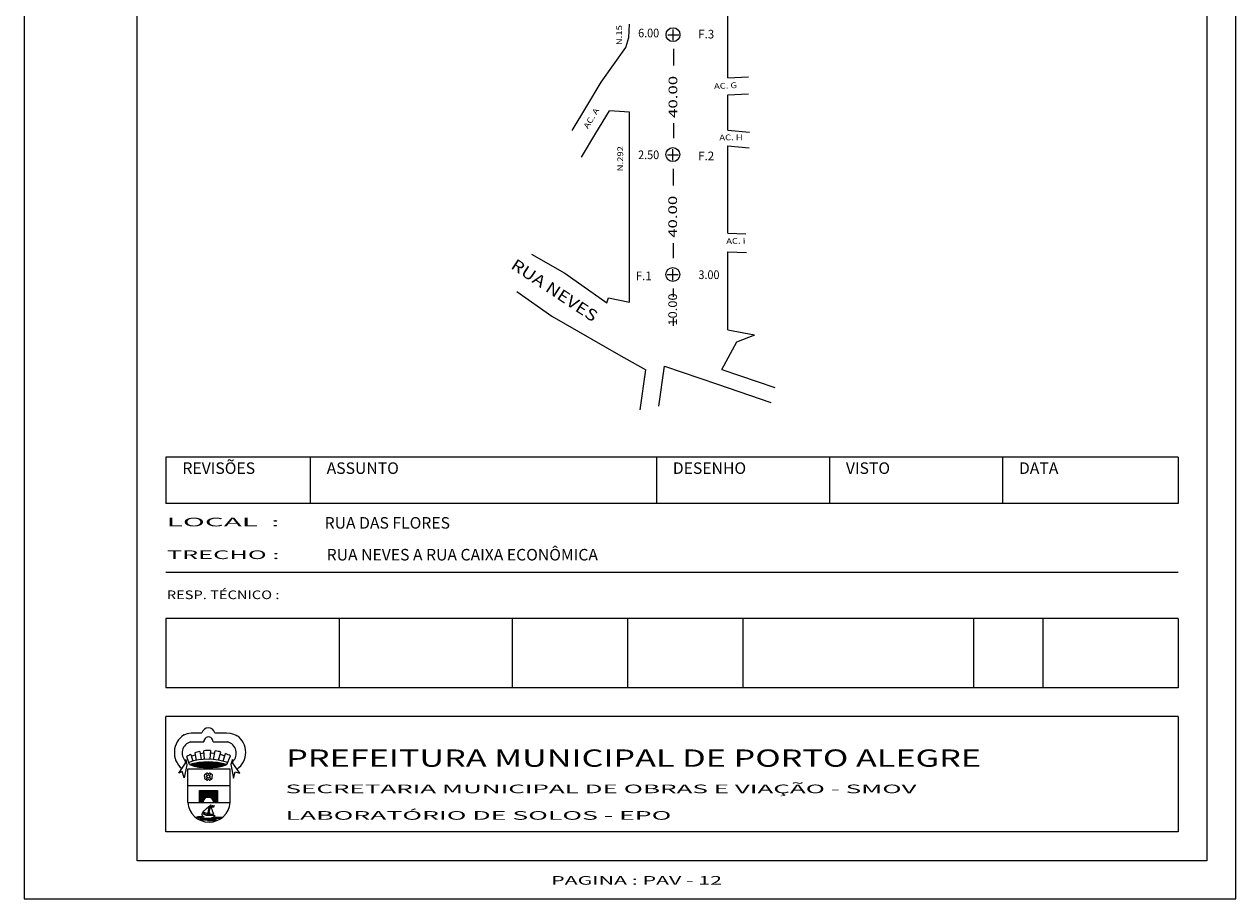
# Model space of a CAD drawing. Extents: x -0.78 to 0.65, y -0.95 to 0.
# Drawn here: x 0.2 to 0.41, y -0.31 to -0.16 of the extents above; entities that cross this region are included whole.
import ezdxf
from ezdxf.enums import TextEntityAlignment as Align

# ---------------------------------------------------------------- set-up
doc = ezdxf.new("R2010")
doc.units = 0
doc.header["$LTSCALE"] = 0.01
doc.header["$MEASUREMENT"] = 0
doc.layers.get('0').update_dxf_attribs({"linetype": 'CONTINUOUS'})
for name, color, linetype in [('ELET', 3, 'CONTINUOUS'), ('HACHURA', 13, 'CONTINUOUS'), ('PREDIAL', 1, 'CONTINUOUS'), ('REG120-160', 4, 'CONTINUOUS'), ('REG200-290', 6, 'CONTINUOUS'), ('REG60-100', 7, 'CONTINUOUS')]:
    doc.layers.add(name, color=color, linetype=linetype)
doc.styles.add('REGUA100', font='ROMNS850', dxfattribs={"width": 1.2})
doc.styles.add('REGUA120', font='ROMNS850', dxfattribs={"width": 1.2})
doc.styles.add('ROMNS850', font='romns850')

# ---------------------------------------------------------------- blocks, each defined once
blk = doc.blocks.new('*X0')
at = {"color": 0}
for p, q in [((437.9132904079827, 52.60757742906709), (437.9366009071238, 52.63088792820819)), ((437.9394013686442, 52.59833305066929), (437.9861894503333, 52.64512113235834)), ((437.9655909039159, 52.58916724688159), (438.0353599427938, 52.65893628575947)), ((437.9918594254941, 52.58008042940048), (438.0841246726224, 52.67234567652881)), ((438.0182073518172, 52.57107301666431), (438.1324953017101, 52.6853609665572)), ((438.0446351081935, 52.5621454339812), (438.1804829096916, 52.6979932354794)), ((438.0711431269319, 52.55329811366038), (438.2280980340159, 52.71025302074439)), ((438.0977318474779, 52.54453149514692), (438.2753507065315, 52.72215035420061)), ((438.1244017165506, 52.53584602516032), (438.3222504869498, 52.73369479555953)), ((438.1511531882862, 52.52724215783665), (438.3688064935076, 52.74489546305805)), ((438.1779867243836, 52.5187203548747), (438.4150274311097, 52.75576106160078)), ((438.2049027942544, 52.51028108568617), (438.4609216171995, 52.76629990863132)), ((438.2319018751774, 52.50192482754986), (438.5064970055806, 52.77651995795306)), ((438.2589844524572, 52.49365206577036), (438.5517612083812, 52.78642882169435)), ((438.2861510195871, 52.48546329384089), (438.5967215163387, 52.79603379059259)), ((438.3134020784166, 52.47735901361101), (438.6413849175569, 52.8053418527514)), ((438.3407381393237, 52.46933973545889), (438.6857581148744, 52.8143597110096)), ((438.3681597213927, 52.46140597846844), (438.7298475419698, 52.82309379904563)), ((438.3956673525952, 52.45355827061172), (438.7736593783116, 52.83155029632811)), ((438.423261569979, 52.44579714893627), (438.8171995630552, 52.83973514201235)), ((438.4509429198603, 52.43812315975816), (438.8604738079744, 52.84765404787216)), ((438.478711958022, 52.43053685886054), (438.9034876095092, 52.85531251034772)), ((438.5065692499187, 52.42303881169785), (438.9462462600034, 52.86271582178249)), ((438.5345153708865, 52.41562959360635), (438.9887548581948, 52.86986908091468)), ((438.5625509063601, 52.40830979002059), (439.0310183190227, 52.87677720268327)), ((438.5906764520954, 52.40107999669651), (439.0730413828012, 52.88344492740236)), ((438.6188926143993, 52.39394081994123), (439.114828623811, 52.88987682935294)), ((438.6472000103671, 52.38689287684961), (439.1563844583545, 52.89607732483695)), ((438.6755992681251, 52.37993679554829), (439.1977131523108, 52.90205067973401)), ((438.7040910270829, 52.37307321544684), (439.2388188282341, 52.90780101659801)), ((438.7326759381924, 52.36630278749691), (439.2797054720228, 52.91333232132741)), ((438.7613546642141, 52.3596261744594), (439.3203769391948, 52.9186484494401)), ((438.7901278799938, 52.35304405117969), (439.3608369607953, 52.92375313198123)), ((438.8189962727454, 52.34655710487193), (439.4010891489633, 52.92864998108988)), ((438.8479605423447, 52.34016603541191), (439.4411370021812, 52.93334249524843)), ((438.8770214016316, 52.33387155563953), (439.4809839102286, 52.93783406423648)), ((438.9061795767223, 52.32767439167089), (439.5206331588607, 52.94212797380933)), ((438.9354358073311, 52.32157528322036), (439.5600879342305, 52.94622741011974)), ((438.9647908471034, 52.31557498393329), (439.5993513270698, 52.95013546389977)), ((438.9942454639587, 52.30967426172941), (439.638426336648, 52.95385513441865)), ((439.0238004404465, 52.30387389915773), (439.6773158745198, 52.95738933323107)), ((439.0534565741112, 52.29817469376315), (439.7160227680773, 52.96074088772926)), ((439.0832146778727, 52.29257745846528), (439.7545497639189, 52.96391254451154)), ((439.1130755804169, 52.28708302195017), (439.7928995310452, 52.96690697257851)), ((439.1430401266011, 52.28169222907512), (439.8310746638938, 52.96972676636779)), ((439.173109177873, 52.27640594128758), (439.8690776852224, 52.97237444863702)), ((439.203283612703, 52.27122503705832), (439.9069110488491, 52.97485247320439)), ((439.2335643270337, 52.26615041232967), (439.9445771422593, 52.97716322755527)), ((439.2639522347428, 52.26118298097951), (439.982078289086, 52.97930903532271)), ((439.2944482681241, 52.2563236753015), (440.019416751472, 52.98129215864937)), ((439.3250533783845, 52.2515734465025), (440.0565947323196, 52.98311480043765)), ((439.3557685361591, 52.24693326521777), (440.0936143774357, 52.98477910649441)), ((439.3865947320454, 52.2424041220447), (440.130477777577, 52.98628716757634)), ((439.417532977156, 52.23798702809608), (440.1671869704015, 52.98764102134157)), ((439.4485843036928, 52.23368301557354), (440.2037439423318, 52.98884265421258)), ((439.479749765541, 52.22949313836233), (440.2401506303341, 52.98989400315544)), ((439.5110304388862, 52.22541847264824), (440.2764089236179, 52.99079695737996)), ((439.5424274228549, 52.22146011755761), (440.3125206652621, 52.99155335996479)), ((439.5739418401785, 52.21761919582185), (440.3484876537684, 52.9921650094118)), ((439.605574837883, 52.21389685446709), (440.3843116445491, 52.99263366113321)), ((439.637327588006, 52.2102942655307), (440.4199943513504, 52.99296102887514)), ((439.66920128834, 52.20681262680548), (440.4555374476154, 52.99314878608079)), ((439.7011971632072, 52.20345316261321), (440.4909425677905, 52.99319856719649)), ((439.733316464262, 52.20021712460873), (440.5262113085766, 52.99311196892333)), ((439.7655604713287, 52.19710579261617), (440.5613452301299, 52.99289055141731)), ((439.7979304932708, 52.19412047549893), (440.5963458572123, 52.99253583944042)), ((439.8304278688962, 52.191262512065), (440.6312146802965, 52.99204932346524)), ((439.8630539678999, 52.18853327200939), (440.6659531566256, 52.99143246073514)), ((439.8958101918456, 52.18593415689575), (440.7005627112324, 52.99068667628251)), ((439.928697975188, 52.18346660117885), (440.7350447379159, 52.98981336390676)), ((439.9617187863389, 52.18113207327038), (440.7694006001827, 52.98881388711416)), ((439.9948741287779, 52.17893207665004), (440.8036316321493, 52.98768958002143)), ((440.0281655422117, 52.1768681510245), (440.8377391394117, 52.98644174822448)), ((440.0615946037832, 52.17494187353667), (440.8717243998807, 52.98507166963424)), ((440.0951629293338, 52.173154860028), (440.9055886645867, 52.98358059528093)), ((440.1288721747219, 52.17150876635674), (440.9393331584534, 52.98196975008821)), ((440.1627240371996, 52.17000528977515), (440.9729590810432, 52.9802403336187)), ((440.1967202568528, 52.16864617036896), (441.0064676072757, 52.97839352079197)), ((440.2308626181057, 52.16743319256251), (441.0398598881196, 52.97643046257644)), ((440.2651529512959, 52.16636818669341), (441.0731370512586, 52.97435228665616)), ((440.2995931343223, 52.16545303066051), (441.1063002017355, 52.97216009807371)), ((440.3341850943706, 52.16468965164953), (441.1393504225713, 52.96985497985018)), ((440.3689308097212, 52.16408002794083), (441.1722887753637, 52.96743799358324)), ((440.403832311644, 52.16362619080414), (441.2051163008641, 52.96491018002426)), ((440.4388916863846, 52.16333022648555), (441.2378340195345, 52.96227255963538)), ((440.4741110772505, 52.16319427829205), (441.2704429320858, 52.95952613312728)), ((440.5094926867977, 52.16322054877992), (441.3029440199964, 52.95667188197866)), ((440.54503877913, 52.163411302053), (441.3353382460149, 52.95371076893791)), ((440.5807516823144, 52.163768866178), (441.3676265546444, 52.95064373850796)), ((440.6166337909196, 52.16429563572392), (441.3998098726107, 52.94747171741493)), ((440.6526875686889, 52.16499407443384), (441.4318891093162, 52.94419561506105)), ((440.6889155513516, 52.16586671803718), (441.4638651572773, 52.94081632396286)), ((440.7253203495858, 52.16691617721207), (441.4957388925485, 52.93733472017483)), ((440.7619046521405, 52.16814514070737), (441.5275111751325, 52.93375166369942)), ((440.7986712291275, 52.16955637863514), (441.5591828493761, 52.93006799888375)), ((440.8356229354969, 52.17115274594521), (441.5907547443554, 52.92628455480362)), ((440.8727627147051, 52.17293718609411), (441.6222276742464, 52.92240214563537)), ((440.9100936025924, 52.17491273492205), (441.6536024386862, 52.91842157101587)), ((440.9476187314821, 52.17708252475245), (441.684879823121, 52.91434361639129)), ((440.9853413345189, 52.1794497887299), (441.716060599144, 52.91016905335506)), ((441.0232647502622, 52.1820178654138), (441.7471455248236, 52.90589863997519)), ((441.0613924275539, 52.18479020364626), (441.7781353450195, 52.90153312111182)), ((441.0997279306817, 52.18777036771472), (441.8090307916917, 52.89707322872474)), ((441.1382749448578, 52.19096204283139), (441.8398325841982, 52.89251968217185)), ((441.1770372820392, 52.19436904095355), (441.8705414295842, 52.88787318849857)), ((441.2160188871162, 52.19799530697119), (441.9011580228635, 52.88313444271846)), ((441.255223844495, 52.20184492529067), (441.93168304729, 52.87830412808571)), ((441.2946563851095, 52.20592212684594), (441.962117174623, 52.87338291635943)), ((441.3343208938948, 52.21023129657179), (441.9924610653832, 52.86837146806023)), ((441.3742219177593, 52.21477698137696), (442.0227153691017, 52.8632704327194)), ((441.4143641741004, 52.21956389865873), (442.0528807245623, 52.8580804491207)), ((441.4547525599055, 52.22459694540457), (442.0829577600364, 52.85280214553543)), ((441.4953921614916, 52.22988120793131), (442.1129470935108, 52.84743613995055)), ((441.536288264937, 52.23542197231738), (442.1428493329101, 52.84198304029046)), ((441.5774463672682, 52.24122473558926), (442.1726650763114, 52.83644344463248)), ((441.6188721884686, 52.2472952177303), (442.2023949121545, 52.83081794141629)), ((441.6605716843845, 52.25363937458689), (442.2320394194451, 52.82510710964752)), ((441.7025510606126, 52.26026341175572), (442.2615991679525, 52.81931151909566)), ((441.7448167874609, 52.26717379954466), (442.2910747184029, 52.81343173048662)), ((441.7873756160865, 52.27437728911096), (442.3204666226654, 52.80746829568992)), ((441.830234595927, 52.28188092989214), (442.3497754239357, 52.80142175790078)), ((441.8734010935527, 52.28969208845844), (442.3790016569116, 52.79529265181742)), ((441.9168828130853, 52.29781846893177), (442.4081458479669, 52.78908150381339)), ((441.9606878183458, 52.30626813513293), (442.4372085153183, 52.7827888321054)), ((442.0048245569124, 52.31504953464018), (442.466190169189, 52.77641514691678)), ((442.0493018862963, 52.32417152496475), (442.4950913119679, 52.76996095063637)), ((442.0941291024665, 52.33364340207567), (442.5239124383643, 52.76342673797349)), ((442.139315970988, 52.3434749315379), (442.5526540355588, 52.75681299610869)), ((442.1848727610716, 52.35367638256206), (442.5813165833501, 52.75012020484063)), ((442.2308102828756, 52.36425856530678), (442.6099005542981, 52.74334883672926)), ((442.2771399284502, 52.375232871822), (442.6384064138633, 52.7364993572351)), ((442.3238737167651, 52.38661132107762), (442.6668346205427, 52.7295722248552)), ((442.371024343335, 52.39840660858817), (442.6951856260023, 52.72256789125548)), ((442.4186052350268, 52.41063216122067), (442.7234598752059, 52.71548680139976)), ((442.4666306107295, 52.42330219786398), (442.7516578065411, 52.70832939367567)), ((442.5151155486708, 52.43643179674604), (442.779779851942, 52.70109610001712)), ((442.5640760612961, 52.45003697031194), (442.8078264370083, 52.69378734602412)), ((442.6135291787731, 52.46413474872973), (442.8357979811227, 52.68640355107922)), ((442.6634930423743, 52.47874327327156), (442.8636948975642, 52.67894512846139)), ((442.7139870092007, 52.49388190103863), (442.8915175936191, 52.67141248545703)), ((442.7650317699845, 52.5095713227631), (442.9192664706896, 52.6638060234681)), ((442.8166494820225, 52.52583369574175), (442.9469419243987, 52.65612613811798)), ((442.8688639196907, 52.54269279435064), (442.9745443446944, 52.64837321935436)), ((442.921700645471, 52.56017418107157), (443.0020741159494, 52.64054765155002)), ((442.9751872050167, 52.57830540155791), (443.0295316170597, 52.63264981360101)), ((443.0293533505267, 52.59711620800859), (443.0569172215406, 52.62468007902247))]:
    blk.add_line(p, q, dxfattribs=at)

msp = doc.modelspace()

# ---------------------------------------------------------------- linework, layer by layer
at = {"color": 5}
for p, q in [((0.1974008241693355, -0.01265999231145543), (0.1974008241693355, -0.3096599923114554)), ((0.4074008241693354, -0.3096599923114554), (0.4074008241693354, -0.01265999231145543)), ((0.1974008241693355, -0.3096599923114554), (0.4074008241693354, -0.3096599923114554))]:
    msp.add_line(p, q, dxfattribs=at)
at = {"layer": 'ELET', "color": 4}
for p, q in [((0.2169693710920364, -0.3030824495331452), (0.2169693710920364, -0.0234631861913166)), ((0.4024008241693355, -0.0234631861913166), (0.4024008241693355, -0.3030824495331452)), ((0.4024008241693355, -0.3030824495331452), (0.2169693710920364, -0.3030824495331452))]:
    msp.add_line(p, q, dxfattribs=at)
at = {"layer": 'ELET'}
for p, q in [((0.3099512428918842, -0.1623441426522731), (0.3099512428918842, -0.1652003384133423)), ((0.3099512428918842, -0.1751980002018172), (0.3099512428918842, -0.177815607402863)), ((0.30990545486884, -0.1831313298305304), (0.30990545486884, -0.1859875255915995)), ((0.30990545486884, -0.1959851873800744), (0.30990545486884, -0.1986027945811202)), ((0.30990545486884, -0.2038806615005342), (0.30990545486884, -0.2053087593810687)), ((0.30990545486884, -0.2090216210733615), (0.30990545486884, -0.2103304246738844))]:
    msp.add_line(p, q, dxfattribs=at)
at = {"layer": 'ELET', "color": 6}
for p, q in [((0.3974008241693359, -0.2331306879801813), (0.2219693710920363, -0.2331306879801813)), ((0.3974008241693359, -0.2411306879801813), (0.2219693710920363, -0.2411306879801813)), ((0.3974008241693359, -0.2530824495331452), (0.2219693710920363, -0.2530824495331452)), ((0.3974008241693359, -0.2780824495331452), (0.2219693710920363, -0.2780824495331452)), ((0.2219693710920365, -0.2980824495331452), (0.2219693710920363, -0.2780824495331452)), ((0.3974008241693359, -0.2780824495331452), (0.3974008241693356, -0.2980824495331452)), ((0.3974008241693356, -0.2980824495331452), (0.2219693710920365, -0.2980824495331452))]:
    msp.add_line(p, q, dxfattribs=at)
at = {"layer": 'ELET', "color": 2}
for p, q in [((0.3974008241693359, -0.2610824495331452), (0.2219693710920363, -0.2610824495331452)), ((0.3974008241693359, -0.2730824495331452), (0.2219693710920363, -0.2730824495331452))]:
    msp.add_line(p, q, dxfattribs=at)
at = {"layer": 'ELET'}
for centre in [(0.3098610496265337, -0.1598648355038677), (0.3098152616034895, -0.1806520226821249), (0.3098152616034895, -0.201439212844889)]:
    msp.add_circle(centre, 0.001205938187013089, dxfattribs=at)
at = {"layer": 'HACHURA', "color": 92}
for p, q in [((0.2249682973595599, -0.2813014521858423), (0.2257130319742198, -0.2809927869376734)), ((0.2257130319742198, -0.2809927869376734), (0.2263124541916328, -0.2808838455813586)), ((0.2263124541916328, -0.2808838455813586), (0.2271480104511159, -0.2808656890742507)), ((0.2271480104511159, -0.2808656890742507), (0.228198906492544, -0.2808656890742507)), ((0.2304519878131539, -0.2808656890742507), (0.2324519823788094, -0.2808656890742507)), ((0.2324519823788094, -0.2808656890742507), (0.2331240599968212, -0.2809746292737318)), ((0.2331240599968212, -0.2809746292737318), (0.2335236742764124, -0.2810835706300466)), ((0.2335236742764124, -0.2810835706300466), (0.2341594241941249, -0.2813196086929504)), ((0.2341594241941249, -0.2813196086929504), (0.2343188564433059, -0.2814049839677836)), ((0.2262330338362342, -0.2824652790857038), (0.2285409480134628, -0.2824652790857038)), ((0.2301242039389313, -0.2824652790857038), (0.2326778936221316, -0.2824652790857038)), ((0.2253331177431668, -0.2861733630396914), (0.2253970762658191, -0.2855020720289191)), ((0.2253970762658191, -0.2855020720289191), (0.2255569733704748, -0.2864290927282077)), ((0.2335198373715526, -0.2855020720289191), (0.2332320232215928, -0.2863971259387258)), ((0.2335837958942046, -0.2861733630396914), (0.2335198373715526, -0.2855020720289191)), ((0.2241818611433266, -0.2878995395940099), (0.2253331177431668, -0.2861733630396914)), ((0.2247894679065476, -0.2876118431160123), (0.2241818611433266, -0.2878995395940099)), ((0.2251412421752101, -0.2886667286595586), (0.2247894679065476, -0.2876118431160123)), ((0.2255569733704748, -0.2864290927282077), (0.2251412421752101, -0.2886667286595586)), ((0.2257337550909848, -0.2929903534879348), (0.2257337550909848, -0.2871062650822187)), ((0.2257337550909848, -0.2871062650822187), (0.2331250830650466, -0.2871062650822187)), ((0.2331250830650466, -0.2929903534879348), (0.2331250830650466, -0.2871062650822187)), ((0.2332320232215928, -0.2863971259387258), (0.2336477544168571, -0.2887626278711694)), ((0.2347670325533961, -0.2878995395940099), (0.2335837958942046, -0.2861733630396914)), ((0.2336477544168571, -0.2887626278711694), (0.2339675486261679, -0.2876438099054934)), ((0.2339675486261679, -0.2876438099054934), (0.2347670325533961, -0.2878995395940099)), ((0.2257337550909848, -0.2900261888868183), (0.2331250830650466, -0.2900261888868183)), ((0.2257337550909848, -0.2929903534879348), (0.2331250830650469, -0.2929903534879348))]:
    msp.add_line(p, q, dxfattribs=at)
at = {"layer": 'HACHURA', "color": 27}
for p, q in [((0.226053603399484, -0.2863969017634667), (0.2255645201816079, -0.2849899731605162)), ((0.2262628571037764, -0.2846295044513996), (0.2266281669968719, -0.2857980121098467)), ((0.2263546754205472, -0.2849232014148807), (0.2270245551588146, -0.2847027224476892)), ((0.22695855884668, -0.284354027372212), (0.2272063279426788, -0.2856631287573641)), ((0.2278164700376899, -0.2841158870828141), (0.228058100648981, -0.2855305729966373)), ((0.2278797575827727, -0.2844864195996605), (0.2285621649914529, -0.2843841011070123)), ((0.2286575190902329, -0.2854802174458478), (0.228528441987268, -0.2839964477564523)), ((0.2296703864089435, -0.2839447540127668), (0.2295805866182365, -0.2854707204499835)), ((0.2296474657737615, -0.2843342440074863), (0.230435918030055, -0.284416341035048)), ((0.2302166756011519, -0.2855121028139325), (0.2305160346857584, -0.2840159223313768)), ((0.2310511163218645, -0.2856265620869801), (0.2314959368597354, -0.284218540452537)), ((0.2313804350600077, -0.2845841463969305), (0.2321648300203012, -0.2848589763701024)), ((0.2318581133654811, -0.2858042984583424), (0.2322867699904954, -0.2844831488907282)), ((0.2325189049367864, -0.2863969017634671), (0.2331802243826959, -0.2849049162534217)), ((0.226053603399484, -0.2863969017634671), (0.2325189049367864, -0.2863969017634671))]:
    msp.add_line(p, q, dxfattribs=at)
at = {"layer": 'HACHURA', "color": 5}
for p, q in [((0.2291227512679219, -0.2882645960161733), (0.2289031950904692, -0.2880450932854013)), ((0.2291285532409542, -0.2886604812542924), (0.2289306465845955, -0.288900384158289)), ((0.2295071725451643, -0.2882617989226609), (0.2297384616099456, -0.2880450932854013)), ((0.2295100746090415, -0.2886584547655778), (0.2297304133377749, -0.2889117227489253)), ((0.227803860417285, -0.2959469560035418), (0.2292127642208452, -0.2959469560035418)), ((0.2282240420094157, -0.2949009177879001), (0.2285194581468335, -0.2949917766744727)), ((0.2282467665732244, -0.2950599222854445), (0.2282240420094157, -0.2949009177879001)), ((0.2282922157008431, -0.2953552156912648), (0.2282467665732244, -0.2950599222854445)), ((0.2285649056784012, -0.2955823646429476), (0.2282922157008431, -0.2953552156912648)), ((0.2285194581468335, -0.2949917766744727), (0.2287694251566337, -0.2950826367178792)), ((0.2287694251566337, -0.2950826367178792), (0.2289603079716456, -0.2951507811720171)), ((0.2289603079716456, -0.2951507811720171), (0.2292011854848051, -0.2951507811720171)), ((0.2292121429674039, -0.2949844253132705), (0.2291692760764352, -0.2951507811720171)), ((0.2292011854848051, -0.2951507811720171), (0.2295420491537903, -0.2951734967612855)), ((0.2295420491537903, -0.2951734967612855), (0.2297920161635902, -0.2951734967612855)), ((0.2297920161635902, -0.2951734967612855), (0.2301101552687665, -0.2951734967612855)), ((0.2300647077371987, -0.2955823646429476), (0.2298374652912081, -0.2956277946646506)), ((0.2301328798325759, -0.2954915057563746), (0.2300647077371987, -0.2955823646429476)), ((0.2300812818397127, -0.2959092093366001), (0.2307175616461159, -0.2959092093366001)), ((0.2301101552687665, -0.2951734967612855), (0.2303373977147569, -0.2951734967612855)), ((0.230291950183189, -0.2954460757346714), (0.2301328798325759, -0.2954915057563746)), ((0.230382846842375, -0.2954006457129682), (0.230291950183189, -0.2954460757346714)), ((0.2303373977147569, -0.2951734967612855), (0.2304055714061843, -0.2951726919215716)), ((0.2304055714061843, -0.2953097856695619), (0.230382846842375, -0.2954006457129682)), ((0.2304055714061843, -0.2951726919215716), (0.2304055714061843, -0.2953097856695619))]:
    msp.add_line(p, q, dxfattribs=at)
at = {"layer": 'HACHURA', "color": 37}
for p, q in [((0.2277696895896082, -0.2929903534879348), (0.2277696895896082, -0.2909110140718183)), ((0.2277696895896082, -0.2909110140718183), (0.2309121114778692, -0.2909110140718183)), ((0.2277696895896082, -0.291063940056583), (0.2309121114778692, -0.291063940056583)), ((0.2277696895896082, -0.2912231852557501), (0.2309121114778692, -0.2912231852557501)), ((0.2277696895896082, -0.2913824304549172), (0.2309121114778692, -0.2913824304549172)), ((0.2277696895896082, -0.2915416756540844), (0.2309121114778692, -0.2915416756540844)), ((0.2277696895896082, -0.2917009208532516), (0.2309121114778692, -0.2917009208532516)), ((0.2277696895896082, -0.2918601660524187), (0.2309121114778692, -0.2918601660524187)), ((0.2279466949059659, -0.2912231852557501), (0.2279466949059659, -0.291063940056583)), ((0.2279466949059659, -0.2915416756540844), (0.2279466949059659, -0.2913824304549172)), ((0.2279466949059659, -0.2918601660524187), (0.2279466949059659, -0.2917009208532516)), ((0.2281237653627661, -0.2929903534879348), (0.2281237653627661, -0.2909110140718183)), ((0.2283268937325302, -0.2912231852557501), (0.2283268937325302, -0.291063940056583)), ((0.2283268937325302, -0.2915416756540844), (0.2283268937325302, -0.2913824304549172)), ((0.2283268937325302, -0.2918601660524187), (0.2283268937325302, -0.2917009208532516)), ((0.2285257219918961, -0.291063940056583), (0.2285257219918961, -0.2909110140718183)), ((0.2285257219918961, -0.2913824304549172), (0.2285257219918961, -0.2912231852557501)), ((0.2285257219918961, -0.2917009208532516), (0.2285257219918961, -0.2915416756540844)), ((0.2285257219918961, -0.2920194112515857), (0.2285257219918961, -0.2918601660524187)), ((0.2287375175055701, -0.2912231852557501), (0.2287375175055701, -0.291063940056583)), ((0.2287375175055701, -0.2915416756540844), (0.2287375175055701, -0.2913824304549172)), ((0.2287375175055701, -0.2918601660524187), (0.2287375175055701, -0.2917009208532516)), ((0.2289276786210268, -0.291063940056583), (0.2289276786210268, -0.2909110140718183)), ((0.2289276786210268, -0.2913824304549172), (0.2289276786210268, -0.2912231852557501)), ((0.2289276786210268, -0.2917009208532516), (0.2289276786210268, -0.2915416756540844)), ((0.2289276786210268, -0.2920194112515857), (0.2289276786210268, -0.2918601660524187)), ((0.2291611083471152, -0.2912231852557501), (0.2291611083471152, -0.291063940056583)), ((0.2291611083471152, -0.2915416756540844), (0.2291611083471152, -0.2913824304549172)), ((0.2291611083471152, -0.2918601660524187), (0.2291611083471152, -0.2917009208532516)), ((0.2293426473057123, -0.291063940056583), (0.2293426473057123, -0.2909110140718183)), ((0.2293426473057123, -0.2913824304549172), (0.2293426473057123, -0.2912231852557501)), ((0.2293426473057123, -0.2917009208532516), (0.2293426473057123, -0.2915416756540844)), ((0.2293426473057123, -0.2920194112515857), (0.2293426473057123, -0.2918601660524187)), ((0.2295630876556283, -0.2912231852557501), (0.2295630876556283, -0.291063940056583)), ((0.2295630876556283, -0.2915416756540844), (0.2295630876556283, -0.2913824304549172)), ((0.2295630876556283, -0.2918601660524187), (0.2295630876556283, -0.2917009208532516)), ((0.2297576159903973, -0.291063940056583), (0.2297576159903973, -0.2909110140718183)), ((0.2297576159903973, -0.2913824304549172), (0.2297576159903973, -0.2912231852557501)), ((0.2297576159903973, -0.2917009208532516), (0.2297576159903973, -0.2915416756540844)), ((0.2297576159903973, -0.2920194112515857), (0.2297576159903973, -0.2918601660524187)), ((0.2299780336609314, -0.2912231852557501), (0.2299780336609314, -0.291063940056583)), ((0.2299780336609314, -0.2915416756540844), (0.2299780336609314, -0.2913824304549172)), ((0.2299780336609314, -0.2918601660524187), (0.2299780336609314, -0.2917009208532516)), ((0.2301725846750831, -0.291063940056583), (0.2301725846750831, -0.2909110140718183)), ((0.2301725846750831, -0.2913824304549172), (0.2301725846750831, -0.2912231852557501)), ((0.2301725846750831, -0.2917009208532516), (0.2301725846750831, -0.2915416756540844)), ((0.2301725846750831, -0.2920194112515857), (0.2301725846750831, -0.2918601660524187)), ((0.2303925309652426, -0.2912231852557501), (0.2303925309652426, -0.291063940056583)), ((0.2303925309652426, -0.2915416756540844), (0.2303925309652426, -0.2913824304549172)), ((0.2303925309652426, -0.2918601660524187), (0.2303925309652426, -0.2917009208532516)), ((0.2305580357047112, -0.2929903534879348), (0.2305580357047112, -0.2909110140718183)), ((0.2307344460505072, -0.2912231852557501), (0.2307344460505072, -0.291063940056583)), ((0.2307344460505072, -0.2915416756540844), (0.2307344460505072, -0.2913824304549172)), ((0.2307344460505072, -0.2918601660524187), (0.2307344460505072, -0.2917009208532516)), ((0.2309121114778692, -0.2909110140718183), (0.2309121114778692, -0.2929903534879348)), ((0.2277696895896082, -0.2920194112515857), (0.2309121114778692, -0.2920194112515857)), ((0.2277696895896082, -0.2921786564507531), (0.2288498522952853, -0.2921786564507531)), ((0.2277696895896082, -0.2923379016499204), (0.2286468794291194, -0.2923379016499204)), ((0.2277696895896082, -0.2924971468490873), (0.2285249452537377, -0.2924971468490873)), ((0.2277696895896082, -0.2926563920482544), (0.2284487311331718, -0.2926563920482544)), ((0.2277696895896082, -0.2928156372474218), (0.2284065354155191, -0.2928156372474218)), ((0.2277696895896082, -0.292974882446589), (0.2283936245265741, -0.292974882446589)), ((0.2279466949059659, -0.2921786564507531), (0.2279466949059659, -0.2920194112515857)), ((0.2279466949059659, -0.2924971468490873), (0.2279466949059659, -0.2923379016499204)), ((0.2279466949059659, -0.2928156372474218), (0.2279466949059659, -0.2926563920482544)), ((0.2279466949059659, -0.2929903534879348), (0.2279466949059659, -0.292974882446589)), ((0.2283268937325302, -0.2921786564507531), (0.2283268937325302, -0.2920194112515857)), ((0.2283268937325302, -0.2924971468490873), (0.2283268937325302, -0.2923379016499204)), ((0.2283268937325302, -0.2928156372474218), (0.2283268937325302, -0.2926563920482544)), ((0.2285257219918961, -0.2923379016499204), (0.2285257219918961, -0.2921786564507531)), ((0.2287375175055701, -0.2921786564507531), (0.2287375175055701, -0.2920194112515857)), ((0.2291611083471152, -0.2920681012698374), (0.2291611083471152, -0.2920194112515857)), ((0.2295630876556283, -0.2920936251922789), (0.2295630876556283, -0.2920206836724607)), ((0.2297615980681897, -0.2921786564507531), (0.2309121114778692, -0.2921786564507531)), ((0.2299645709343556, -0.2923379016499204), (0.2309121114778692, -0.2923379016499204)), ((0.2299780336609314, -0.2921786564507531), (0.2299780336609314, -0.2920194112515857)), ((0.2299780336609314, -0.292352270623127), (0.2299780336609314, -0.2923371759769101)), ((0.2300865051097376, -0.2924971468490873), (0.2309121114778692, -0.2924971468490873)), ((0.2301627192303037, -0.2926563920482544), (0.2309121114778692, -0.2926563920482544)), ((0.2301725846750831, -0.2923379016499204), (0.2301725846750831, -0.2921786564507531)), ((0.2301725846750831, -0.2926849239472916), (0.2301725846750831, -0.2924971468490873)), ((0.2302049149479557, -0.2928156372474218), (0.2309121114778692, -0.2928156372474218)), ((0.2302178258369016, -0.292974882446589), (0.2309121114778692, -0.292974882446589)), ((0.2303925309652426, -0.2921786564507531), (0.2303925309652426, -0.2920194112515857)), ((0.2303925309652426, -0.292495331331195), (0.2303925309652426, -0.2923360861320278)), ((0.2303925309652426, -0.2928150543723762), (0.2303925309652426, -0.292655809173209)), ((0.2307344460505072, -0.2921786564507531), (0.2307344460505072, -0.2920194112515857)), ((0.2307344460505072, -0.2924971468490873), (0.2307344460505072, -0.2923379016499204)), ((0.2307344460505072, -0.2928156372474218), (0.2307344460505072, -0.2926563920482544))]:
    msp.add_line(p, q, dxfattribs=at)
at = {"layer": 'HACHURA', "color": 7}
for p, q in [((0.2290193921664323, -0.2940377508460397), (0.2293148067078001, -0.2937197418509504)), ((0.2296170096439181, -0.2935375060926121), (0.229298291411135, -0.2946501043953603)), ((0.2293148067078001, -0.2937197418509504), (0.2296102228452177, -0.2935153073317028)), ((0.2294738770584135, -0.2937878863050882), (0.2293375312716091, -0.2941967541867504)), ((0.2296426495245334, -0.2934926545395319), (0.2293535533811564, -0.2946049088699421)), ((0.2296556703767858, -0.2934698773099994), (0.2294738770584135, -0.2937878863050882)), ((0.2296102228452177, -0.2935153073317028), (0.2296556703767858, -0.2934698773099994)), ((0.2296102228452177, -0.2940150352567709), (0.2296845121791795, -0.2936466995188923)), ((0.2296270066105641, -0.2935528383199132), (0.2299283619503942, -0.2934925917424344)), ((0.2296681395522941, -0.2933590191300616), (0.2296286435981068, -0.2934968936758965)), ((0.2296744382462752, -0.2933703521697972), (0.2296460772976938, -0.2934794666931032)), ((0.2296681395522941, -0.2933590191300616), (0.2296744382462752, -0.2933703521697972)), ((0.2296845121791795, -0.2936466995188923), (0.2299056373865849, -0.2941286097326121)), ((0.2297920161635902, -0.2937424562833854), (0.2297465670359715, -0.2937651707158199)), ((0.2299283619503942, -0.2936970262616817), (0.2297920161635902, -0.2937424562833854)), ((0.2300192586095804, -0.2935380217641376), (0.2299283619503942, -0.2934925917424344)), ((0.2299283619503942, -0.2936970262616817), (0.2300874307049572, -0.2937651707158199)), ((0.2301101552687665, -0.2935834517858408), (0.2300192586095804, -0.2935380217641376)), ((0.2300874307049572, -0.2937651707158199), (0.230291950183189, -0.2936515962399786)), ((0.2302465010555703, -0.2935834517858408), (0.2301101552687665, -0.2935834517858408)), ((0.2303601222785658, -0.2935153073317028), (0.2302465010555703, -0.2935834517858408)), ((0.230291950183189, -0.2936515962399786), (0.2303601222785658, -0.2935153073317028)), ((0.2283149386686019, -0.2947873421552248), (0.2286558039336377, -0.2943557586842946)), ((0.2286103548060197, -0.2947873421552248), (0.2283149386686019, -0.2947873421552248)), ((0.2284512844554065, -0.2948782021986316), (0.2291102888256191, -0.2951053511503139)), ((0.228723976029015, -0.2947873421552248), (0.2286103548060197, -0.2947873421552248)), ((0.2286558039336377, -0.2943557586842946), (0.2290193921664323, -0.2940377508460397)), ((0.2290421151341913, -0.2948782021986316), (0.228723976029015, -0.2947873421552248)), ((0.2292239100486135, -0.2949917766744727), (0.2290421151341913, -0.2948782021986316)), ((0.2291949874549921, -0.2960838217968995), (0.2306038912585531, -0.2960838217968995)), ((0.229333451283614, -0.2946829201654589), (0.2292126943453332, -0.2951515481371485)), ((0.2292466346124229, -0.2946510532469491), (0.2292239100486135, -0.2948554877661966)), ((0.2292913833386971, -0.2946769129251304), (0.2292239100486135, -0.294938760165754)), ((0.2292239100486135, -0.2948554877661966), (0.2292239100486135, -0.2949917766744727)), ((0.2292920821439908, -0.2944239042952663), (0.2292466346124229, -0.2946510532469491)), ((0.2292693575801814, -0.2946737676793835), (0.2295193245899816, -0.2944693343169695)), ((0.2295874982814083, -0.294719197701087), (0.2292693575801814, -0.2946737676793835)), ((0.2293375312716091, -0.2941967541867504), (0.2292920821439908, -0.2944239042952663)), ((0.229564773717599, -0.2950599222854445), (0.2293602558354182, -0.2950826367178792)), ((0.2293829788031769, -0.2958549436163331), (0.2301101552687665, -0.2958549436163331)), ((0.2294057033669858, -0.2950144922637413), (0.2295874982814083, -0.2948782021986316)), ((0.2295193245899816, -0.2944693343169695), (0.2295874982814083, -0.2942194697760188)), ((0.2297692915997809, -0.2950599222854445), (0.229564773717599, -0.2950599222854445)), ((0.2295874982814083, -0.2942194697760188), (0.2296102228452177, -0.2940150352567709)), ((0.2295874982814083, -0.2948782021986316), (0.2295874982814083, -0.294719197701087)), ((0.2301328798325759, -0.2950144922637413), (0.2297692915997809, -0.2950599222854445)), ((0.2299056373865849, -0.2941286097326121), (0.2299738094819619, -0.2944239042952663)), ((0.2299738094819619, -0.2944239042952663), (0.2300647077371987, -0.2946510532469491)), ((0.2300647077371987, -0.2946510532469491), (0.2301556043963848, -0.2948100577444932)), ((0.2300987942188777, -0.295536934621244), (0.2317819782828323, -0.295536934621244)), ((0.2301556043963848, -0.2948100577444932), (0.2302010519279527, -0.2949463466527695))]:
    msp.add_line(p, q, dxfattribs=at)
at = {"layer": 'HACHURA', "color": 1}
for p, q in [((0.2270314652756431, -0.2954990928231229), (0.2278153436070247, -0.2954990928231229)), ((0.2284380727111526, -0.2954767136182659), (0.2274388301166743, -0.2954767136182659)), ((0.2299738094819619, -0.2956083450919063), (0.2316921141311192, -0.2956083450919063)), ((0.2299738094819619, -0.2956959391187884), (0.2312009199671503, -0.2956959391187884))]:
    msp.add_line(p, q, dxfattribs=at)
at = {"layer": 'HACHURA', "color": 140}
for p, q in [((0.2282694911370338, -0.295536934621244), (0.2274059688846404, -0.295536934621244)), ((0.2275517792844719, -0.295640376842062), (0.2280744378678796, -0.295640376842062)), ((0.2278146695123857, -0.2958155650306092), (0.2283373280957943, -0.2958155650306092)), ((0.2282922157008431, -0.2955596502105126), (0.2279967995634258, -0.2955596502105126)), ((0.2281104207864206, -0.2956732246863536), (0.228633079369829, -0.2956732246863536)), ((0.2281323282124847, -0.2958593619766593), (0.2286549867958927, -0.2958593619766593)), ((0.2285157097483665, -0.2958046157940685), (0.2290383683317754, -0.2958046157940685)), ((0.228723976029015, -0.2956732246863536), (0.2301328798325759, -0.2956732246863536)), ((0.228723976029015, -0.2957553440276312), (0.2301328798325759, -0.2957553440276312)), ((0.2289393516133102, -0.2959808600384427), (0.2296665280788999, -0.2959808600384427)), ((0.2302010519279527, -0.2949463466527695), (0.2301328798325759, -0.2950144922637413))]:
    msp.add_line(p, q, dxfattribs=at)
at = {"layer": 'HACHURA', "color": 106}
msp.add_line((0.2293602558354182, -0.2950826367178792), (0.2294057033669858, -0.2950144922637413), dxfattribs=at)
at = {"layer": 'HACHURA', "color": 5}
msp.add_circle((0.2293160560006671, -0.2884620289790255), 0.0002759670041511422, dxfattribs=at)
at = {"layer": 'HACHURA', "color": 92}
for centre, radius, start, end in [((0.227073256536876, -0.2843207964603341), 0.003659125503231037, 123.2368108276884, 229.431729341214), ((0.229325447152849, -0.2812163684438895), 0.001179860110187244, 17.29077468996653, 162.7092253100339), ((0.2267676195468951, -0.2843939621281152), 0.002001399550346502, 105.4921258054704, 225.5111467143383), ((0.2293325759761968, -0.2824060780534583), 0.0007938385185926346, 355.7231588098061, 184.2768411901939), ((0.232132197857335, -0.2844129307063671), 0.002022654370669468, 314.5763349546996, 74.34811595850469), ((0.2322957340316221, -0.2842736662679914), 0.003510322268992208, 304.5661835328831, 54.80680672170442), ((0.229429419078016, -0.2926686826008552), 0.003709636702512929, 184.9744922697044, 355.0255077302955)]:
    msp.add_arc(centre, radius, start, end, dxfattribs=at)
at = {"layer": 'HACHURA', "color": 27}
for centre, radius, start, end in [((0.2294472908314793, -0.291655395070362), 0.007713867846661277, 114.3820639489452, 120.2218421519414), ((0.2292256460720354, -0.2958358754873454), 0.01037123048340383, 70.59719769378238, 108.6743853716715), ((0.2294472908314793, -0.291655395070362), 0.007713867846661277, 102.2052377717585, 108.8221042996333), ((0.2294472908314793, -0.291655395070362), 0.007713867846661277, 88.34269682734327, 96.84111532775658), ((0.2294472908314793, -0.291655395070362), 0.007713867846661277, 74.59860373779297, 82.0361443370292), ((0.2294472908314793, -0.291655395070362), 0.007713867846661277, 61.05793422815985, 68.40147781968948), ((0.2292862541681353, -0.2973146530970234), 0.01138627793325965, 73.50643872640255, 106.4935612735972), ((0.2292862541681353, -0.2774180510166203), 0.009543049393469933, 250.1996294808683, 289.8003705191316)]:
    msp.add_arc(centre, radius, start, end, dxfattribs=at)
at = {"layer": 'HACHURA', "color": 5}
for centre, radius, start, end in [((0.2288359803353441, -0.2882689922022728), 0.0002337702895638336, 73.29017286855233, 232.0701626462582), ((0.2288377369026877, -0.2887636632112416), 0.0001653022273107253, 151.6338109354809, 304.1983436539505), ((0.2286019812466908, -0.2885692545505125), 0.0001469041793214241, 307.9298373537424, 52.070162646259), ((0.2291193172945682, -0.2880929381752251), 0.0002213547844233672, 53.40585093773731, 167.5172469960317), ((0.2291241716068717, -0.2888944155052665), 0.0001936170422911505, 181.7665429189832, 311.0315952258724), ((0.2293414365974131, -0.2878176404925997), 0.0001328536087888497, 227.26227731832, 312.7377226816801), ((0.2293414365974131, -0.2878176404925997), 0.0001328536087888497, 227.26227731832, 312.7377226816801), ((0.2293414365974131, -0.2891380467905758), 0.0001328536087888497, 47.26227731831992, 132.7377226816801), ((0.2293414365974131, -0.2891380467905758), 0.0001328536087888497, 47.26227731831992, 132.7377226816801), ((0.2295567861435868, -0.2880468865840182), 0.0001816843168710061, 0.5655419926887048, 133.5548443924486), ((0.2295553191243598, -0.2889164805127484), 0.0001751588418776458, 225.0618162713358, 1.556491902500108), ((0.2298039197977271, -0.2887636632112416), 0.0001653022273107253, 243.5971849659659, 28.36618906451906), ((0.2298056763650704, -0.2882689922022728), 0.0002337702895638336, 307.9298373537418, 106.7098271314477), ((0.2300396754537242, -0.2885692545505125), 0.0001469041793214241, 127.929837353741, 232.0701626462576)]:
    msp.add_arc(centre, radius, start, end, dxfattribs=at)
at = {"layer": 'HACHURA', "color": 37}
msp.add_arc((0.2293057251817379, -0.2929686855125847), 0.0009121217063204264, 358.6387777789044, 181.496135260182, dxfattribs=at)
at = {"layer": 'PREDIAL'}
for p, q in [((0.3022171985857243, -0.1603261911800449, 0.02242798540549014), (0.3023314164891375, -0.1580528425480319, 0.02241196820134841)), ((0.3016822059793204, -0.1620840297355851, 0.02244981707445199), (0.3022171985857243, -0.1603261911800449, 0.02242798540549014)), ((0.2974176874468915, -0.1680741731250888, 0.02240740126046897), (0.3016822059793204, -0.1620840297355851, 0.02244981707445199)), ((0.3193788439596532, -0.1673718785166374, 0.02221877366684508), (0.3229539222770654, -0.1671526528300794, 0.02220001182203946)), ((0.294899168064007, -0.1722614977018205, 0.02231196567900719), (0.2974176874468915, -0.1680741731250888, 0.02240740126046897)), ((0.3193788439596532, -0.1703174430512295, 0.02228009232300507), (0.3229539222770654, -0.1700982173646717, 0.02226133047819944)), ((0.2923806486811225, -0.1764488222785521, 0.0222165300975454), (0.294899168064007, -0.1722614977018205, 0.02231196567900719)), ((0.29648722225742, -0.176933086807474, 0.02214959501538784), (0.2988297529972723, -0.1730383633420152, 0.02223836176650725)), ((0.3023314164891375, -0.1733255235375961, 0.02225637562777804), (0.2988297529972723, -0.1730383633420152, 0.02223836176650725)), ((0.2939687028745355, -0.1811204113842055, 0.02205415943392606), (0.29648722225742, -0.176933086807474, 0.02214959501538784)), ((0.3193788439596532, -0.1764140927864527, 0.01369980391601312), (0.3230971566151448, -0.1767722437989505, 4.179205201267781e-05)), ((0.3193788439596532, -0.1791405236826534, 0.01351673544535115), (0.3230586949487897, -0.1794949700349939)), ((0.3193788439596532, -0.1942449183217732), (0.3224755745318036, -0.1943987551292641)), ((0.2853274235237737, -0.1979195976201337, 0.02222900533695217), (0.2911050987701416, -0.2012286344656959, 0.02213419351746072)), ((0.2853274235237737, -0.1979195976201337, 0.02222900533695217), (0.2911050987701416, -0.2012286344656959, 0.02213419351746072)), ((0.3193788439596532, -0.1974925505135414), (0.3226199124047647, -0.1976535576179178)), ((0.2911050987701416, -0.2012286344656959, 0.02213419351746072), (0.2984043520570169, -0.206326658510771, 0.02187657982371093)), ((0.2827715480773073, -0.2043819636515488, 0.02228202510443094), (0.2888620370788536, -0.208648211363899, 0.02204187674585063)), ((0.2984043520570169, -0.206326658510771, 0.02187657982371093), (0.2986629381106907, -0.2055001969564051, 0.02189591644479143)), ((0.2986629381106907, -0.2055001969564051, 0.02189591644479143), (0.3023314164891375, -0.206262327169884, 0.02183291648578724)), ((0.2888620370788536, -0.208648211363899, 0.02204187674585063), (0.3003838521255953, -0.2152841160000394, 0.02191712435178293)), ((0.3193788439596533, -0.211059039304974, 0.007109018851099744), (0.3239788296718871, -0.2119076581543595)), ((0.3209068252884082, -0.213140239898997), (0.3240527714293964, -0.2119266467343092)), ((0.3182996956724945, -0.2179093507217105), (0.3209068252884082, -0.213140239898997)), ((0.3003838521255953, -0.2152841160000394, 0.02191712435178293), (0.3051660130677627, -0.2179429167482769, 0.02170317399595684)), ((0.3041673333302261, -0.2248936239887073, 0.02170317399595684), (0.3051660130677627, -0.2179429167482769, 0.02170317399595684)), ((0.3073808753036935, -0.2242859455272884), (0.30837955504123, -0.217335238286858)), ((0.30837955504123, -0.217335238286858), (0.3175952404623577, -0.2204690342456791)), ((0.3182996956724945, -0.2179093507217105), (0.3275153810936221, -0.2210431466805316)), ((0.3175952404623577, -0.2204690342456791), (0.3268109258834851, -0.2236028302045003))]:
    msp.add_line(p, q, dxfattribs=at)
at = {"layer": 'PREDIAL', "color": 3}
for p, q in [((0.3098966375398504, -0.1608312056518099), (0.3098966375398504, -0.1589432655683612)), ((0.3089526674981261, -0.1598872356100856), (0.3108406075815747, -0.1598872356100856)), ((0.3098508495168062, -0.1816183928300671), (0.3098508495168062, -0.1797304527466185)), ((0.3089068794750819, -0.1806744227883428), (0.3107948195585305, -0.1806744227883428)), ((0.3088610914520377, -0.2014616099666), (0.3107490315354863, -0.2014616099666)), ((0.309805061493762, -0.2024055800083243), (0.309805061493762, -0.2005176399248757))]:
    msp.add_line(p, q, dxfattribs=at)
at = {"layer": 'REG60-100', "color": 1}
for p, q in [((0.3193788439596532, -0.159476017243745, 0.02183291648578724), (0.3193788439596532, -0.1386627250168705, 0.02183291648578724)), ((0.3193788439596532, -0.1673718785166373, 0.02183291648578724), (0.3193788439596532, -0.159476017243745, 0.02183291648578724)), ((0.3193788439596532, -0.1764140927864526, 0.02183291648578724), (0.3193788439596532, -0.1703174430512295, 0.02183291648578724)), ((0.3023314164891375, -0.206262327169884, 0.02183291648578724), (0.3023314164891375, -0.173325523537596, 0.02183291648578724)), ((0.3193788439596532, -0.1942449183217733, 0.02183291648578724), (0.3193788439596532, -0.1791405236826534, 0.02183291648578724)), ((0.3193788439596533, -0.2110590393049739, 0.02183291648578724), (0.3193788439596532, -0.1974925505135414, 0.02183291648578724))]:
    msp.add_line(p, q, dxfattribs=at)
at = {"layer": 'REG60-100', "color": 6}
for p, q in [((0.2219693710920363, -0.2331306879801813), (0.2219693710920363, -0.2411306879801813)), ((0.3974008241693359, -0.2331306879801813), (0.3974008241693359, -0.2411306879801813))]:
    msp.add_line(p, q, dxfattribs=at)
at = {"layer": 'REG60-100', "color": 4}
for p, q in [((0.2469693710920362, -0.2331306879801813), (0.2469693710920362, -0.2411306879801813)), ((0.3069693710920363, -0.2331306879801813), (0.3069693710920363, -0.2411306879801813)), ((0.3369693710920363, -0.2331306879801813), (0.3369693710920363, -0.2411306879801813)), ((0.3669693710920363, -0.2331306879801813), (0.3669693710920363, -0.2411306879801813))]:
    msp.add_line(p, q, dxfattribs=at)
at = {"layer": 'REG60-100', "color": 2}
for p, q in [((0.2219693710920363, -0.2610824495331452), (0.2219693710920363, -0.2730824495331452)), ((0.2519693710920363, -0.2610824495331452), (0.2519693710920363, -0.2730824495331452)), ((0.2819693710920363, -0.2610824495331452), (0.2819693710920363, -0.2730824495331452)), ((0.3019693710920364, -0.2610824495331452), (0.3019693710920364, -0.2730824495331452)), ((0.3219693710920364, -0.2610824495331452), (0.3219693710920364, -0.2730824495331452)), ((0.3619693710920364, -0.2610824495331452), (0.3619693710920364, -0.2730824495331452)), ((0.3739693710920364, -0.2610824495331452), (0.3739693710920364, -0.2730824495331452)), ((0.3974008241693359, -0.2610824495331452), (0.3974008241693359, -0.2730824495331452))]:
    msp.add_line(p, q, dxfattribs=at)

# ---------------------------------------------------------------- block references
at = {"layer": 'HACHURA', "color": 27, "xscale": 0.001244224877337825, "yscale": 0.001244224877337825, "zscale": 0.001244224877337825}
msp.add_blockref('*X0', (-0.3187775183998194, -0.3518638327402862), dxfattribs=at)

# ---------------------------------------------------------------- texts
at = {"layer": 'REG120-160', "color": 2, "style": 'REGUA120', "width": 1.2}
for s, height, rotation, p in [('AC. G', 0.001, 2.843606459076668, (0.3169829331423175, -0.169305996627001)), ('AC. A', 0.001, 58.80591470635342, (0.2951143282905848, -0.1762768589149364)), ('AC. H', 0.001, 0.4345807498913277, (0.3178875803648707, -0.1781840344923113)), ('AC. I', 0.001, 1.556963364060111, (0.3190872727098013, -0.1961603215383029)), ('RUA NEVES', 0.002, 326.6292106468418, (0.2815802376997383, -0.2002705969174061))]:
    msp.add_text(s, height=height, rotation=rotation, dxfattribs=at).set_placement(p)
at = {"layer": 'REG200-290', "color": 3, "style": 'ROMNS850'}
for s, width, p, p2 in [('6.00', 0.7330217168867116, (0.3038102688205981, -0.1603261224149464), (0.3074577983691142, -0.1603261224149464)), ('F.3', 0.8101003237587385, (0.3142197555532675, -0.160522606420247), (0.3169981548239775, -0.160522606420247)), ('2.50', 0.7330217168867116, (0.3038102688205981, -0.1814383747134543), (0.3074577983691142, -0.1814383747134543)), ('F.2', 0.8136072515672179, (0.3142197555532675, -0.1816348587187548), (0.3169981548239775, -0.1816348587187548)), ('F.1', 0.8910079414287011, (0.3033886132911903, -0.2024220488815189), (0.3061670125619003, -0.2024220488815189)), ('3.00', 0.7330217168867116, (0.3142660055095803, -0.2022255648762183), (0.3179135350580964, -0.2022255648762183)), ('LOCAL  :', 1.822049909384049, (0.2221068703488527, -0.2451012346211627), (0.2416388383492176, -0.2451012346211627)), ('TRECHO :', 1.731019029117852, (0.2221068703488527, -0.2507717764721946), (0.2416388383492176, -0.2507717764721946)), ('RESP. TÉCNICO :', 0.987318132036581, (0.2221068703488527, -0.2577139111142259), (0.2416388383492176, -0.2577139111142259))]:
    msp.add_text(s, height=0.0015, dxfattribs=dict(at, width=width)).set_placement(p, p2, align=Align.FIT)
for s, width, p, p2 in [('   40.00  ', 0.8169347074675971, (0.3105934509130492, -0.1762551870767766), (0.3105934509130492, -0.1656967622209322)), ('   40.00  ', 0.8169347074675971, (0.310547662890005, -0.1970423742550338), (0.310547662890005, -0.1864839493991894)), ('   10.00  ', 0.6407788769524914, (0.310547662890005, -0.2118074470206466), (0.310547662890005, -0.2037063516524995))]:
    msp.add_text(s, height=0.0015, rotation=90, dxfattribs=dict(at, width=width)).set_placement(p, p2, align=Align.FIT)
at = {"layer": 'REG200-290', "color": 4, "style": 'ROMNS850', "width": 1.230008636913368}
msp.add_text('PREFEITURA MUNICIPAL DE PORTO ALEGRE', height=0.003, dxfattribs=at).set_placement((0.2428083757872628, -0.2867729241067736), (0.3632506275571359, -0.2867729241067736), align=Align.FIT)
at = {"layer": 'REG200-290', "color": 2, "style": 'ROMNS850'}
for s, width, p, p2 in [('SECRETARIA MUNICIPAL DE OBRAS E VIAÇÃO - SMOV', 1.73805193753191, (0.2426941101577995, -0.2913631006469786), (0.3520646254778512, -0.2913631006469786)), ('LABORATÓRIO DE SOLOS - EPO', 1.815889411826865, (0.2426941101577995, -0.2959663043575091), (0.3095640587841899, -0.2959663043575091)), ('PAGINA : PAV - 12', 1.266671727742967, (0.2887297344946091, -0.3072241317390507), (0.3183433876406525, -0.3072241317390507))]:
    msp.add_text(s, height=0.0015, dxfattribs=dict(at, width=width)).set_placement(p, p2, align=Align.FIT)
at = {"layer": 'REG60-100', "color": 3, "style": 'REGUA100', "width": 1.2}
for s, p in [('N.15', (0.3010261046965752, -0.1616737478641426)), ('N.292', (0.301216209752738, -0.1835468022354689))]:
    msp.add_text(s, height=0.001, rotation=90, dxfattribs=at).set_placement(p)
at = {"layer": 'REG60-100', "color": 2, "style": 'ROMNS850'}
for s, p in [('REVISÕES', (0.2248231935818694, -0.2360076744143953)), ('ASSUNTO', (0.2498231935818693, -0.2360076744143953)), ('DESENHO', (0.3098231935818694, -0.2360076744143953)), ('VISTO', (0.3398231935818694, -0.2360076744143953)), ('DATA', (0.3698231935818694, -0.2360076744143953)), ('RUA DAS FLORES', (0.2494780293815437, -0.2454948941274324)), ('RUA NEVES A RUA CAIXA ECONÔMICA', (0.2498231935818693, -0.2510147248783596))]:
    msp.add_text(s, height=0.002, dxfattribs=at).set_placement(p)

doc.saveas('drawing.dxf')
